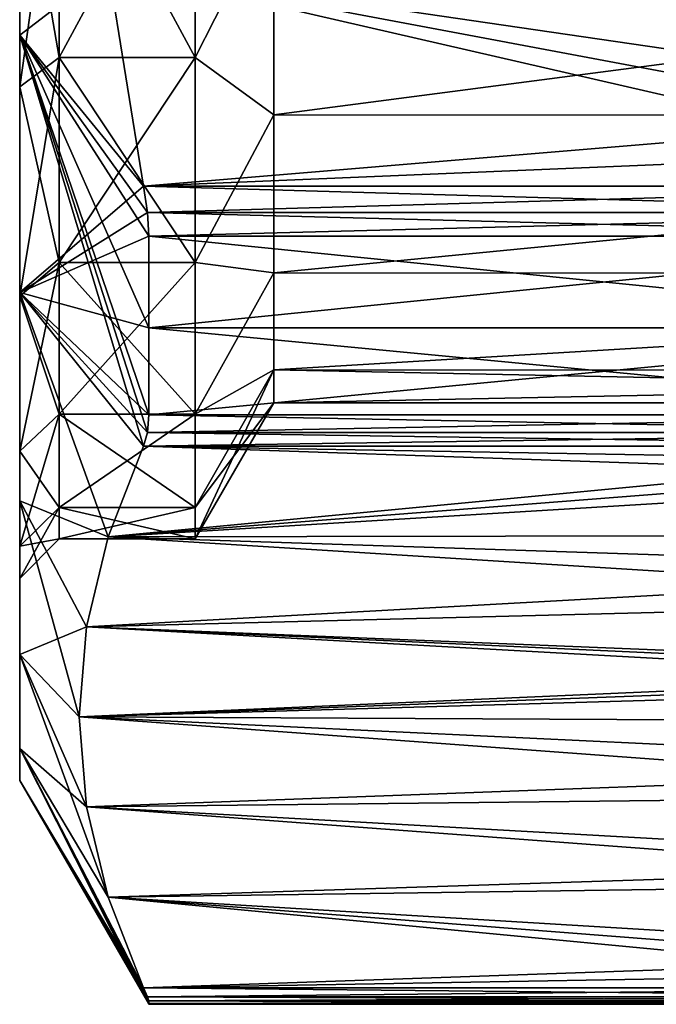
# Model space of a CAD drawing. Units: millimetres. Extents: x -48 to 126, y -26 to 97.
# Drawn here: x -48 to -41, y -26 to -15 of the extents above; entities that cross this region are included whole.
import ezdxf

# ---------------------------------------------------------------- set-up
doc = ezdxf.new("R2010")
doc.units = ezdxf.units.MM
doc.header["$LTSCALE"] = 53.155589
for name, color, linetype in [('1439', 7, 'CONTINUOUS'), ('1440', 7, 'CONTINUOUS'), ('1441', 7, 'CONTINUOUS'), ('1446', 7, 'CONTINUOUS'), ('1447', 7, 'CONTINUOUS'), ('1466', 7, 'CONTINUOUS'), ('1469', 7, 'CONTINUOUS'), ('1470', 7, 'CONTINUOUS'), ('1471', 7, 'CONTINUOUS'), ('1472', 7, 'CONTINUOUS'), ('1473', 7, 'CONTINUOUS'), ('1481', 7, 'CONTINUOUS'), ('1482', 7, 'CONTINUOUS'), ('1483', 7, 'CONTINUOUS'), ('1484', 7, 'CONTINUOUS'), ('1486', 7, 'CONTINUOUS'), ('1557', 7, 'CONTINUOUS'), ('1558', 7, 'CONTINUOUS'), ('1559', 7, 'CONTINUOUS'), ('1560', 7, 'CONTINUOUS'), ('1561', 7, 'CONTINUOUS'), ('1562', 7, 'CONTINUOUS')]:
    doc.layers.add(name, color=color, linetype=linetype)

msp = doc.modelspace()

# ---------------------------------------------------------------- linework, layer by layer
at = {"layer": '1439', "color": 45, "linetype": 'Continuous', "true_color": 0xb98c3c}
for points in [[(-47.028, -18.597, -18.597), (-47.028, -17.553, -19.586), (-36.655, -18.596, -18.598), (-47.028, -18.597, -18.597)], [(-36.655, -18.596, -18.598), (-47.028, -17.553, -19.586), (-36.655, -17.553, -19.586), (-36.655, -18.596, -18.598)], [(-36.655, -17.553, 19.586), (-47.028, -17.553, 19.586), (-47.028, -18.597, 18.597), (-36.655, -17.553, 19.586)], [(-36.655, -18.597, 18.597), (-36.655, -17.553, 19.586), (-47.028, -18.597, 18.597), (-36.655, -18.597, 18.597)], [(-36.655, -19.586, -17.553), (-47.028, -18.597, -18.597), (-36.655, -18.596, -18.598), (-36.655, -19.586, -17.553)], [(-47.028, -19.586, -17.553), (-47.028, -18.597, -18.597), (-36.655, -19.586, -17.553), (-47.028, -19.586, -17.553)], [(-36.655, -19.586, 17.553), (-36.655, -18.597, 18.597), (-47.028, -19.586, 17.553), (-36.655, -19.586, 17.553)], [(-47.028, -19.586, 17.553), (-36.655, -18.597, 18.597), (-47.028, -18.597, 18.597), (-47.028, -19.586, 17.553)], [(-47.028, -26.29, -0.719), (-47.028, -26.261, -1.438), (-36.655, -26.3, 0), (-47.028, -26.29, -0.719)], [(-36.655, -26.3, 0), (-47.028, -26.261, -1.438), (-36.655, -26.261, -1.438), (-36.655, -26.3, 0)], [(-47.028, -26.261, 1.438), (-47.028, -26.29, 0.719), (-36.655, -26.261, 1.438), (-47.028, -26.261, 1.438)], [(-36.655, -26.261, 1.438), (-47.028, -26.29, 0.719), (-36.655, -26.3, 0), (-36.655, -26.261, 1.438)], [(-47.028, -26.3), (-47.028, -26.29, -0.719), (-36.655, -26.3, 0), (-47.028, -26.3)], [(-47.028, -26.29, 0.719), (-47.028, -26.3), (-36.655, -26.3, 0), (-47.028, -26.29, 0.719)]]:
    msp.add_3dface(points, dxfattribs=at)
at = {"layer": '1440', "color": 45, "linetype": 'Continuous', "true_color": 0xb98c3c}
for points in [[(-36.655, -19.944, 16.983), (-47.088, -19.944, 16.983), (-47.493, -20.976, 14.491), (-36.655, -19.944, 16.983)], [(-36.566, -20.127, 16.541), (-36.655, -19.944, 16.983), (-47.493, -20.976, 14.491), (-36.566, -20.127, 16.541)], [(-36.481, -20.31, 16.1), (-36.566, -20.127, 16.541), (-47.493, -20.976, 14.491), (-36.481, -20.31, 16.1)], [(-36.182, -20.959, 14.532), (-36.481, -20.31, 16.1), (-47.493, -20.976, 14.491), (-36.182, -20.959, 14.532)], [(-35.86, -21.701, 12.742), (-36.182, -20.959, 14.532), (-47.493, -20.976, 14.491), (-35.86, -21.701, 12.742)], [(-47.739, -22.002, 12.014), (-35.86, -21.701, 12.742), (-47.493, -20.976, 14.491), (-47.739, -22.002, 12.014)], [(-35.627, -22.49, 10.837), (-35.86, -21.701, 12.742), (-47.739, -22.002, 12.014), (-35.627, -22.49, 10.837)], [(-47.822, -23.028, 9.538), (-35.627, -22.49, 10.837), (-47.739, -22.002, 12.014), (-47.822, -23.028, 9.538)], [(-35.613, -22.57, 10.644), (-35.627, -22.49, 10.837), (-47.822, -23.028, 9.538), (-35.613, -22.57, 10.644)], [(-35.634, -23.604, 8.148), (-35.613, -22.57, 10.644), (-47.822, -23.028, 9.538), (-35.634, -23.604, 8.148)], [(-47.739, -24.053, 7.062), (-35.634, -23.604, 8.148), (-47.822, -23.028, 9.538), (-47.739, -24.053, 7.062)], [(-36.006, -24.707, 5.484), (-35.634, -23.604, 8.148), (-47.739, -24.053, 7.062), (-36.006, -24.707, 5.484)], [(-47.493, -25.079, 4.585), (-36.006, -24.707, 5.484), (-47.739, -24.053, 7.062), (-47.493, -25.079, 4.585)], [(-36.481, -25.746, 2.977), (-36.006, -24.707, 5.484), (-47.493, -25.079, 4.585), (-36.481, -25.746, 2.977)], [(-47.088, -26.111, 2.094), (-36.481, -25.746, 2.977), (-47.493, -25.079, 4.585), (-47.088, -26.111, 2.094)], [(-36.566, -25.929, 2.534), (-36.481, -25.746, 2.977), (-47.088, -26.111, 2.094), (-36.566, -25.929, 2.534)], [(-36.655, -26.111, 2.094), (-36.566, -25.929, 2.534), (-47.088, -26.111, 2.094), (-36.655, -26.111, 2.094)]]:
    msp.add_3dface(points, dxfattribs=at)
at = {"layer": '1441', "color": 45, "linetype": 'Continuous', "true_color": 0xb98c3c}
for points in [[(-36.481, -16.1, 20.31), (-36.114, -14.168, 21.11), (-47.493, -14.491, 20.976), (-36.481, -16.1, 20.31)], [(-47.088, -16.983, 19.944), (-36.481, -16.1, 20.31), (-47.493, -14.491, 20.976), (-47.088, -16.983, 19.944)], [(-36.566, -16.543, 20.126), (-36.481, -16.1, 20.31), (-47.088, -16.983, 19.944), (-36.566, -16.543, 20.126)], [(-36.655, -16.983, 19.944), (-36.566, -16.543, 20.126), (-47.088, -16.983, 19.944), (-36.655, -16.983, 19.944)]]:
    msp.add_3dface(points, dxfattribs=at)
at = {"layer": '1446', "color": 45, "linetype": 'Continuous', "true_color": 0xb98c3c}
for points in [[(-36.655, -16.983, -19.944), (-47.088, -16.983, -19.944), (-47.493, -14.491, -20.976), (-36.655, -16.983, -19.944)], [(-36.566, -16.543, -20.126), (-36.655, -16.983, -19.944), (-47.493, -14.491, -20.976), (-36.566, -16.543, -20.126)], [(-36.481, -16.1, -20.31), (-36.566, -16.543, -20.126), (-47.493, -14.491, -20.976), (-36.481, -16.1, -20.31)], [(-36.221, -14.735, -20.875), (-36.481, -16.1, -20.31), (-47.493, -14.491, -20.976), (-36.221, -14.735, -20.875)]]:
    msp.add_3dface(points, dxfattribs=at)
at = {"layer": '1447', "color": 45, "linetype": 'Continuous', "true_color": 0xb98c3c}
for points in [[(-47.088, -19.944, -16.983), (-36.481, -20.31, -16.1), (-47.493, -20.976, -14.491), (-47.088, -19.944, -16.983)], [(-36.566, -20.126, -16.543), (-36.481, -20.31, -16.1), (-47.088, -19.944, -16.983), (-36.566, -20.126, -16.543)], [(-36.655, -19.944, -16.983), (-36.566, -20.126, -16.543), (-47.088, -19.944, -16.983), (-36.655, -19.944, -16.983)], [(-36.481, -20.31, -16.1), (-36.005, -21.351, -13.585), (-47.493, -20.976, -14.491), (-36.481, -20.31, -16.1)], [(-47.493, -20.976, -14.491), (-36.005, -21.351, -13.585), (-47.739, -22.002, -12.015), (-47.493, -20.976, -14.491)], [(-36.005, -21.351, -13.585), (-35.616, -22.558, -10.672), (-47.739, -22.002, -12.015), (-36.005, -21.351, -13.585)], [(-47.739, -22.002, -12.015), (-35.6, -22.672, -10.397), (-47.822, -23.028, -9.539), (-47.739, -22.002, -12.015)], [(-35.616, -22.558, -10.672), (-35.6, -22.672, -10.397), (-47.739, -22.002, -12.015), (-35.616, -22.558, -10.672)], [(-35.6, -22.672, -10.397), (-35.576, -23.086, -9.398), (-47.822, -23.028, -9.539), (-35.6, -22.672, -10.397)], [(-35.576, -23.086, -9.398), (-35.712, -23.92, -7.384), (-47.822, -23.028, -9.539), (-35.576, -23.086, -9.398)], [(-47.822, -23.028, -9.539), (-35.712, -23.92, -7.384), (-47.739, -24.053, -7.063), (-47.822, -23.028, -9.539)], [(-35.712, -23.92, -7.384), (-36.102, -24.922, -4.966), (-47.739, -24.053, -7.063), (-35.712, -23.92, -7.384)], [(-47.739, -24.053, -7.063), (-36.102, -24.922, -4.966), (-47.493, -25.079, -4.586), (-47.739, -24.053, -7.063)], [(-36.102, -24.922, -4.966), (-36.481, -25.746, -2.977), (-47.493, -25.079, -4.586), (-36.102, -24.922, -4.966)], [(-36.655, -26.111, -2.094), (-47.088, -26.111, -2.094), (-47.493, -25.079, -4.586), (-36.655, -26.111, -2.094)], [(-36.566, -25.928, -2.536), (-36.655, -26.111, -2.094), (-47.493, -25.079, -4.586), (-36.566, -25.928, -2.536)], [(-36.481, -25.746, -2.977), (-36.566, -25.928, -2.536), (-47.493, -25.079, -4.586), (-36.481, -25.746, -2.977)]]:
    msp.add_3dface(points, dxfattribs=at)
at = {"layer": '1466', "color": 45, "linetype": 'Continuous', "true_color": 0xb98c3c}
for points in [[(-36.655, -16.983, 19.944), (-47.088, -16.983, 19.944), (-47.043, -17.284, 19.788), (-36.655, -16.983, 19.944)], [(-36.655, -16.983, 19.944), (-47.043, -17.284, 19.788), (-36.655, -17.283, 19.789), (-36.655, -16.983, 19.944)], [(-47.043, -17.284, 19.788), (-47.028, -17.553, 19.586), (-36.655, -17.283, 19.789), (-47.043, -17.284, 19.788)], [(-47.028, -17.553, 19.586), (-36.655, -17.553, 19.586), (-36.655, -17.283, 19.789), (-47.028, -17.553, 19.586)]]:
    msp.add_3dface(points, dxfattribs=at)
at = {"layer": '1469', "color": 45, "linetype": 'Continuous', "true_color": 0xb98c3c}
for points in [[(-36.655, -19.586, 17.553), (-47.028, -19.586, 17.553), (-47.043, -19.788, 17.284), (-36.655, -19.586, 17.553)], [(-36.655, -19.789, 17.283), (-36.655, -19.586, 17.553), (-47.043, -19.788, 17.284), (-36.655, -19.789, 17.283)], [(-47.088, -19.944, 16.983), (-36.655, -19.789, 17.283), (-47.043, -19.788, 17.284), (-47.088, -19.944, 16.983)], [(-47.088, -19.944, 16.983), (-36.655, -19.944, 16.983), (-36.655, -19.789, 17.283), (-47.088, -19.944, 16.983)]]:
    msp.add_3dface(points, dxfattribs=at)
at = {"layer": '1470', "color": 45, "linetype": 'Continuous', "true_color": 0xb98c3c}
for points in [[(-36.655, -26.111, 2.094), (-47.088, -26.111, 2.094), (-47.043, -26.214, 1.77), (-36.655, -26.111, 2.094)], [(-36.655, -26.111, 2.094), (-47.043, -26.214, 1.77), (-36.655, -26.214, 1.772), (-36.655, -26.111, 2.094)], [(-47.043, -26.214, 1.77), (-47.028, -26.261, 1.438), (-36.655, -26.214, 1.772), (-47.043, -26.214, 1.77)], [(-47.028, -26.261, 1.438), (-36.655, -26.261, 1.438), (-36.655, -26.214, 1.772), (-47.028, -26.261, 1.438)]]:
    msp.add_3dface(points, dxfattribs=at)
at = {"layer": '1471', "color": 45, "linetype": 'Continuous', "true_color": 0xb98c3c}
for points in [[(-47.088, -26.111, -2.094), (-36.655, -26.111, -2.094), (-36.655, -26.214, -1.772), (-47.088, -26.111, -2.094)], [(-47.088, -26.111, -2.094), (-36.655, -26.214, -1.772), (-47.043, -26.214, -1.77), (-47.088, -26.111, -2.094)], [(-36.655, -26.261, -1.438), (-47.028, -26.261, -1.438), (-47.043, -26.214, -1.77), (-36.655, -26.261, -1.438)], [(-36.655, -26.214, -1.772), (-36.655, -26.261, -1.438), (-47.043, -26.214, -1.77), (-36.655, -26.214, -1.772)]]:
    msp.add_3dface(points, dxfattribs=at)
at = {"layer": '1472', "color": 45, "linetype": 'Continuous', "true_color": 0xb98c3c}
for points in [[(-47.028, -19.586, -17.553), (-36.655, -19.789, -17.283), (-47.043, -19.788, -17.284), (-47.028, -19.586, -17.553)], [(-47.028, -19.586, -17.553), (-36.655, -19.586, -17.553), (-36.655, -19.789, -17.283), (-47.028, -19.586, -17.553)], [(-36.655, -19.944, -16.983), (-47.088, -19.944, -16.983), (-47.043, -19.788, -17.284), (-36.655, -19.944, -16.983)], [(-36.655, -19.789, -17.283), (-36.655, -19.944, -16.983), (-47.043, -19.788, -17.284), (-36.655, -19.789, -17.283)]]:
    msp.add_3dface(points, dxfattribs=at)
at = {"layer": '1473', "color": 45, "linetype": 'Continuous', "true_color": 0xb98c3c}
for points in [[(-47.088, -16.983, -19.944), (-36.655, -16.983, -19.944), (-36.655, -17.283, -19.789), (-47.088, -16.983, -19.944)], [(-47.088, -16.983, -19.944), (-36.655, -17.283, -19.789), (-47.043, -17.284, -19.788), (-47.088, -16.983, -19.944)], [(-36.655, -17.283, -19.789), (-36.655, -17.553, -19.586), (-47.043, -17.284, -19.788), (-36.655, -17.283, -19.789)], [(-36.655, -17.553, -19.586), (-47.028, -17.553, -19.586), (-47.043, -17.284, -19.788), (-36.655, -17.553, -19.586)]]:
    msp.add_3dface(points, dxfattribs=at)
at = {"layer": '1481', "color": 45, "linetype": 'Continuous', "true_color": 0xb98c3c}
for points in [[(-48.5, -11.875, -20.568), (-47.493, -14.491, -20.976), (-48.5, -15.265, -18.194), (-48.5, -11.875, -20.568)], [(-47.493, -14.491, -20.976), (-47.088, -16.983, -19.944), (-48.5, -15.265, -18.194), (-47.493, -14.491, -20.976)], [(-47.028, -17.553, -19.586), (-47.028, -18.597, -18.597), (-48.5, -15.265, -18.194), (-47.028, -17.553, -19.586)], [(-47.043, -17.284, -19.788), (-47.028, -17.553, -19.586), (-48.5, -15.265, -18.194), (-47.043, -17.284, -19.788)], [(-47.028, -18.597, -18.597), (-47.028, -19.586, -17.553), (-48.5, -15.265, -18.194), (-47.028, -18.597, -18.597)], [(-47.028, -19.586, -17.553), (-47.043, -19.788, -17.284), (-48.5, -15.265, -18.194), (-47.028, -19.586, -17.553)], [(-47.088, -16.983, -19.944), (-47.043, -17.284, -19.788), (-48.5, -15.265, -18.194), (-47.088, -16.983, -19.944)], [(-47.043, -19.788, -17.284), (-47.088, -19.944, -16.983), (-48.5, -15.265, -18.194), (-47.043, -19.788, -17.284)], [(-48.5, -15.265, -18.194), (-47.088, -19.944, -16.983), (-48.5, -18.193, -15.267), (-48.5, -15.265, -18.194)], [(-47.088, -19.944, -16.983), (-47.493, -20.976, -14.491), (-48.5, -18.193, -15.267), (-47.088, -19.944, -16.983)], [(-48.5, -18.193, -15.267), (-47.493, -20.976, -14.491), (-48.5, -20.568, -11.875), (-48.5, -18.193, -15.267)], [(-47.493, -20.976, -14.491), (-47.739, -22.002, -12.015), (-48.5, -20.568, -11.875), (-47.493, -20.976, -14.491)], [(-47.739, -22.002, -12.015), (-47.822, -23.028, -9.539), (-48.5, -20.568, -11.875), (-47.739, -22.002, -12.015)], [(-48.5, -20.568, -11.875), (-47.822, -23.028, -9.539), (-48.5, -22.318, -8.122), (-48.5, -20.568, -11.875)], [(-47.822, -23.028, -9.539), (-47.739, -24.053, -7.063), (-48.5, -22.318, -8.122), (-47.822, -23.028, -9.539)], [(-47.739, -24.053, -7.063), (-47.493, -25.079, -4.586), (-48.5, -22.318, -8.122), (-47.739, -24.053, -7.063)], [(-48.5, -22.318, -8.122), (-47.493, -25.079, -4.586), (-48.5, -23.389, -4.123), (-48.5, -22.318, -8.122)], [(-47.028, -26.261, -1.438), (-47.028, -26.29, -0.719), (-48.5, -23.389, -4.123), (-47.028, -26.261, -1.438)], [(-47.043, -26.214, -1.77), (-47.028, -26.261, -1.438), (-48.5, -23.389, -4.123), (-47.043, -26.214, -1.77)], [(-47.028, -26.29, -0.719), (-47.028, -26.3), (-48.5, -23.389, -4.123), (-47.028, -26.29, -0.719)], [(-48.5, -23.389, -4.123), (-47.028, -26.3), (-48.5, -23.75), (-48.5, -23.389, -4.123)], [(-47.493, -25.079, -4.586), (-47.088, -26.111, -2.094), (-48.5, -23.389, -4.123), (-47.493, -25.079, -4.586)], [(-47.088, -26.111, -2.094), (-47.043, -26.214, -1.77), (-48.5, -23.389, -4.123), (-47.088, -26.111, -2.094)]]:
    msp.add_3dface(points, dxfattribs=at)
at = {"layer": '1482', "color": 45, "linetype": 'Continuous', "true_color": 0xb98c3c}
for points in [[(-48.5, -11.875, -20.568), (-48.5, -15.265, -18.194), (-48.5, -9.56, -19.202), (-48.5, -11.875, -20.568)], [(-48.5, -9.56, -19.202), (-48.5, -15.265, -18.194), (-48.5, -12.927, -17.117), (-48.5, -9.56, -19.202)], [(-48.5, -15.265, 18.194), (-48.5, -11.875, 20.568), (-48.5, -9.56, 19.202), (-48.5, -15.265, 18.194)], [(-48.5, -12.927, 17.117), (-48.5, -15.265, 18.194), (-48.5, -9.56, 19.202), (-48.5, -12.927, 17.117)], [(-48.5, -15.265, -18.194), (-48.5, -18.193, -15.267), (-48.5, -12.927, -17.117), (-48.5, -15.265, -18.194)], [(-48.5, -12.927, -17.117), (-48.5, -18.193, -15.267), (-48.5, -15.852, -14.45), (-48.5, -12.927, -17.117)], [(-48.5, -18.193, 15.267), (-48.5, -15.265, 18.194), (-48.5, -12.927, 17.117), (-48.5, -18.193, 15.267)], [(-48.5, -15.852, 14.45), (-48.5, -18.193, 15.267), (-48.5, -12.927, 17.117), (-48.5, -15.852, 14.45)], [(-48.5, -18.193, -15.267), (-48.5, -20.568, -11.875), (-48.5, -15.852, -14.45), (-48.5, -18.193, -15.267)], [(-48.5, -15.852, -14.45), (-48.5, -20.568, -11.875), (-48.5, -18.237, -11.293), (-48.5, -15.852, -14.45)], [(-48.5, -20.568, 11.875), (-48.5, -18.193, 15.267), (-48.5, -15.852, 14.45), (-48.5, -20.568, 11.875)], [(-48.5, -18.237, 11.293), (-48.5, -20.568, 11.875), (-48.5, -15.852, 14.45), (-48.5, -18.237, 11.293)], [(-48.5, -20.568, -11.875), (-48.5, -22.318, -8.122), (-48.5, -18.237, -11.293), (-48.5, -20.568, -11.875)], [(-48.5, -18.237, -11.293), (-48.5, -22.318, -8.122), (-48.5, -20.001, -7.749), (-48.5, -18.237, -11.293)], [(-48.5, -22.318, 8.122), (-48.5, -20.568, 11.875), (-48.5, -18.237, 11.293), (-48.5, -22.318, 8.122)], [(-48.5, -20.001, 7.749), (-48.5, -22.318, 8.122), (-48.5, -18.237, 11.293), (-48.5, -20.001, 7.749)], [(-48.5, -22.318, -8.122), (-48.5, -23.389, -4.123), (-48.5, -20.001, -7.749), (-48.5, -22.318, -8.122)], [(-48.5, -20.001, -7.749), (-48.5, -23.389, -4.123), (-48.5, -21.085, -3.941), (-48.5, -20.001, -7.749)], [(-48.5, -23.389, 4.123), (-48.5, -22.318, 8.122), (-48.5, -20.001, 7.749), (-48.5, -23.389, 4.123)], [(-48.5, -21.085, 3.941), (-48.5, -23.389, 4.123), (-48.5, -20.001, 7.749), (-48.5, -21.085, 3.941)], [(-48.5, -23.389, -4.123), (-48.5, -23.75), (-48.5, -21.085, -3.941), (-48.5, -23.389, -4.123)], [(-48.5, -23.75), (-48.5, -21.45), (-48.5, -21.085, -3.941), (-48.5, -23.75)], [(-48.5, -21.45), (-48.5, -23.389, 4.123), (-48.5, -21.085, 3.941), (-48.5, -21.45)], [(-48.5, -23.75), (-48.5, -23.389, 4.123), (-48.5, -21.45), (-48.5, -23.75)]]:
    msp.add_3dface(points, dxfattribs=at)
at = {"layer": '1483', "color": 45, "linetype": 'Continuous', "true_color": 0xb98c3c}
for points in [[(-47.493, -14.491, 20.976), (-48.5, -11.875, 20.568), (-48.5, -15.265, 18.194), (-47.493, -14.491, 20.976)], [(-47.088, -16.983, 19.944), (-47.493, -14.491, 20.976), (-48.5, -15.265, 18.194), (-47.088, -16.983, 19.944)], [(-47.088, -16.983, 19.944), (-48.5, -15.265, 18.194), (-48.5, -18.193, 15.267), (-47.088, -16.983, 19.944)], [(-47.043, -17.284, 19.788), (-47.088, -16.983, 19.944), (-48.5, -18.193, 15.267), (-47.043, -17.284, 19.788)], [(-47.028, -17.553, 19.586), (-47.043, -17.284, 19.788), (-48.5, -18.193, 15.267), (-47.028, -17.553, 19.586)], [(-47.028, -18.597, 18.597), (-47.028, -17.553, 19.586), (-48.5, -18.193, 15.267), (-47.028, -18.597, 18.597)], [(-47.028, -19.586, 17.553), (-47.028, -18.597, 18.597), (-48.5, -18.193, 15.267), (-47.028, -19.586, 17.553)], [(-47.043, -19.788, 17.284), (-47.028, -19.586, 17.553), (-48.5, -18.193, 15.267), (-47.043, -19.788, 17.284)], [(-47.493, -20.976, 14.491), (-47.088, -19.944, 16.983), (-48.5, -18.193, 15.267), (-47.493, -20.976, 14.491)], [(-47.088, -19.944, 16.983), (-47.043, -19.788, 17.284), (-48.5, -18.193, 15.267), (-47.088, -19.944, 16.983)], [(-47.493, -20.976, 14.491), (-48.5, -18.193, 15.267), (-48.5, -20.568, 11.875), (-47.493, -20.976, 14.491)], [(-47.739, -22.002, 12.014), (-47.493, -20.976, 14.491), (-48.5, -20.568, 11.875), (-47.739, -22.002, 12.014)], [(-47.739, -22.002, 12.014), (-48.5, -20.568, 11.875), (-48.5, -22.318, 8.122), (-47.739, -22.002, 12.014)], [(-47.822, -23.028, 9.538), (-47.739, -22.002, 12.014), (-48.5, -22.318, 8.122), (-47.822, -23.028, 9.538)], [(-47.739, -24.053, 7.062), (-47.822, -23.028, 9.538), (-48.5, -22.318, 8.122), (-47.739, -24.053, 7.062)], [(-47.739, -24.053, 7.062), (-48.5, -22.318, 8.122), (-48.5, -23.389, 4.123), (-47.739, -24.053, 7.062)], [(-47.088, -26.111, 2.094), (-47.493, -25.079, 4.585), (-48.5, -23.389, 4.123), (-47.088, -26.111, 2.094)], [(-48.5, -23.75), (-47.088, -26.111, 2.094), (-48.5, -23.389, 4.123), (-48.5, -23.75)], [(-47.493, -25.079, 4.585), (-47.739, -24.053, 7.062), (-48.5, -23.389, 4.123), (-47.493, -25.079, 4.585)], [(-47.028, -26.3), (-47.028, -26.29, 0.719), (-48.5, -23.75), (-47.028, -26.3)], [(-47.028, -26.29, 0.719), (-47.028, -26.261, 1.438), (-48.5, -23.75), (-47.028, -26.29, 0.719)], [(-47.028, -26.261, 1.438), (-47.043, -26.214, 1.77), (-48.5, -23.75), (-47.028, -26.261, 1.438)], [(-47.043, -26.214, 1.77), (-47.088, -26.111, 2.094), (-48.5, -23.75), (-47.043, -26.214, 1.77)]]:
    msp.add_3dface(points, dxfattribs=at)
at = {"layer": '1484', "color": 45, "linetype": 'Continuous', "true_color": 0xb98c3c}
for points in [[(-45.605, -13.753, -13.753), (-45.605, -16.172, -10.806), (-27.178, -13.762, -13.745), (-45.605, -13.753, -13.753)], [(-27.178, -13.762, -13.745), (-45.605, -16.172, -10.806), (-27.178, -16.179, -10.795), (-27.178, -13.762, -13.745)], [(-45.605, -16.172, -10.806), (-45.605, -17.969, -7.443), (-27.178, -16.179, -10.795), (-45.605, -16.172, -10.806)], [(-27.178, -16.179, -10.795), (-45.605, -17.969, -7.443), (-27.178, -17.976, -7.427), (-27.178, -16.179, -10.795)], [(-45.605, -17.969, -7.443), (-45.605, -19.076, -3.795), (-27.178, -17.976, -7.427), (-45.605, -17.969, -7.443)], [(-27.178, -17.976, -7.427), (-45.605, -19.076, -3.795), (-27.178, -19.079, -3.783), (-27.178, -17.976, -7.427)], [(-45.605, -19.076, -3.795), (-45.605, -19.45), (-27.178, -19.079, -3.783), (-45.605, -19.076, -3.795)], [(-45.605, -19.45), (-27.178, -19.45), (-27.178, -19.079, -3.783), (-45.605, -19.45)]]:
    msp.add_3dface(points, dxfattribs=at)
at = {"layer": '1486', "color": 45, "linetype": 'Continuous', "true_color": 0xb98c3c}
for points in [[(-45.605, -16.172, 10.806), (-45.605, -13.753, 13.753), (-27.178, -13.762, 13.745), (-45.605, -16.172, 10.806)], [(-27.178, -16.179, 10.795), (-45.605, -16.172, 10.806), (-27.178, -13.762, 13.745), (-27.178, -16.179, 10.795)], [(-45.605, -17.969, 7.443), (-45.605, -16.172, 10.806), (-27.178, -16.179, 10.795), (-45.605, -17.969, 7.443)], [(-27.178, -17.976, 7.427), (-45.605, -17.969, 7.443), (-27.178, -16.179, 10.795), (-27.178, -17.976, 7.427)], [(-45.605, -19.076, 3.795), (-45.605, -17.969, 7.443), (-27.178, -17.976, 7.427), (-45.605, -19.076, 3.795)], [(-27.178, -19.079, 3.783), (-45.605, -19.076, 3.795), (-27.178, -17.976, 7.427), (-27.178, -19.079, 3.783)], [(-27.178, -19.45), (-45.605, -19.45), (-45.605, -19.076, 3.795), (-27.178, -19.45)], [(-27.178, -19.45), (-45.605, -19.076, 3.795), (-27.178, -19.079, 3.783), (-27.178, -19.45)]]:
    msp.add_3dface(points, dxfattribs=at)
at = {"layer": '1557', "color": 45, "linetype": 'Continuous', "true_color": 0xb98c3c}
for points in [[(-48.05, -12.655, -16.758), (-48.05, -15.519, -14.148), (-46.5, -12.655, -16.758), (-48.05, -12.655, -16.758)], [(-46.5, -12.655, -16.758), (-48.05, -15.519, -14.148), (-46.5, -15.519, -14.148), (-46.5, -12.655, -16.758)], [(-48.05, -15.519, -14.148), (-48.05, -17.855, -11.055), (-46.5, -15.519, -14.148), (-48.05, -15.519, -14.148)], [(-46.5, -15.519, -14.148), (-48.05, -17.855, -11.055), (-46.5, -17.855, -11.055), (-46.5, -15.519, -14.148)], [(-48.05, -17.855, -11.055), (-48.05, -19.582, -7.586), (-46.5, -17.855, -11.055), (-48.05, -17.855, -11.055)], [(-46.5, -17.855, -11.055), (-48.05, -19.582, -7.586), (-46.5, -19.582, -7.586), (-46.5, -17.855, -11.055)], [(-48.05, -19.582, -7.586), (-48.05, -20.642, -3.859), (-46.5, -19.582, -7.586), (-48.05, -19.582, -7.586)], [(-46.5, -19.582, -7.586), (-48.05, -20.642, -3.859), (-46.5, -20.642, -3.859), (-46.5, -19.582, -7.586)], [(-48.05, -20.642, -3.859), (-48.05, -21), (-46.5, -20.642, -3.859), (-48.05, -20.642, -3.859)], [(-46.5, -20.642, -3.859), (-48.05, -21), (-46.5, -21), (-46.5, -20.642, -3.859)]]:
    msp.add_3dface(points, dxfattribs=at)
at = {"layer": '1558', "color": 45, "linetype": 'Continuous', "true_color": 0xb98c3c}
for points in [[(-46.5, -12.655, -16.758), (-46.5, -15.519, -14.148), (-45.605, -13.753, -13.753), (-46.5, -12.655, -16.758)], [(-45.605, -13.753, -13.753), (-46.5, -15.519, -14.148), (-45.605, -16.172, -10.806), (-45.605, -13.753, -13.753)], [(-46.5, -15.519, -14.148), (-46.5, -17.855, -11.055), (-45.605, -16.172, -10.806), (-46.5, -15.519, -14.148)], [(-45.605, -16.172, -10.806), (-46.5, -17.855, -11.055), (-45.605, -17.969, -7.443), (-45.605, -16.172, -10.806)], [(-46.5, -17.855, -11.055), (-46.5, -19.582, -7.586), (-45.605, -17.969, -7.443), (-46.5, -17.855, -11.055)], [(-45.605, -17.969, -7.443), (-46.5, -19.582, -7.586), (-45.605, -19.076, -3.795), (-45.605, -17.969, -7.443)], [(-46.5, -19.582, -7.586), (-46.5, -20.642, -3.859), (-45.605, -19.076, -3.795), (-46.5, -19.582, -7.586)], [(-46.5, -20.642, -3.859), (-46.5, -21), (-45.605, -19.076, -3.795), (-46.5, -20.642, -3.859)], [(-45.605, -19.076, -3.795), (-46.5, -21), (-45.605, -19.45), (-45.605, -19.076, -3.795)]]:
    msp.add_3dface(points, dxfattribs=at)
at = {"layer": '1559', "color": 45, "linetype": 'Continuous', "true_color": 0xb98c3c}
for points in [[(-48.05, -15.519, 14.148), (-48.05, -12.655, 16.758), (-46.5, -15.519, 14.148), (-48.05, -15.519, 14.148)], [(-46.5, -15.519, 14.148), (-48.05, -12.655, 16.758), (-46.5, -12.655, 16.758), (-46.5, -15.519, 14.148)], [(-48.05, -17.855, 11.055), (-48.05, -15.519, 14.148), (-46.5, -17.855, 11.055), (-48.05, -17.855, 11.055)], [(-46.5, -17.855, 11.055), (-48.05, -15.519, 14.148), (-46.5, -15.519, 14.148), (-46.5, -17.855, 11.055)], [(-48.05, -19.582, 7.586), (-48.05, -17.855, 11.055), (-46.5, -19.582, 7.586), (-48.05, -19.582, 7.586)], [(-46.5, -19.582, 7.586), (-48.05, -17.855, 11.055), (-46.5, -17.855, 11.055), (-46.5, -19.582, 7.586)], [(-48.05, -20.642, 3.859), (-48.05, -19.582, 7.586), (-46.5, -20.642, 3.859), (-48.05, -20.642, 3.859)], [(-46.5, -20.642, 3.859), (-48.05, -19.582, 7.586), (-46.5, -19.582, 7.586), (-46.5, -20.642, 3.859)], [(-46.5, -21), (-48.05, -21), (-48.05, -20.642, 3.859), (-46.5, -21)], [(-46.5, -21), (-48.05, -20.642, 3.859), (-46.5, -20.642, 3.859), (-46.5, -21)]]:
    msp.add_3dface(points, dxfattribs=at)
at = {"layer": '1560', "color": 45, "linetype": 'Continuous', "true_color": 0xb98c3c}
for points in [[(-46.5, -15.519, 14.148), (-46.5, -12.655, 16.758), (-45.605, -13.753, 13.753), (-46.5, -15.519, 14.148)], [(-45.605, -16.172, 10.806), (-46.5, -15.519, 14.148), (-45.605, -13.753, 13.753), (-45.605, -16.172, 10.806)], [(-46.5, -17.855, 11.055), (-46.5, -15.519, 14.148), (-45.605, -16.172, 10.806), (-46.5, -17.855, 11.055)], [(-45.605, -17.969, 7.443), (-46.5, -17.855, 11.055), (-45.605, -16.172, 10.806), (-45.605, -17.969, 7.443)], [(-46.5, -19.582, 7.586), (-46.5, -17.855, 11.055), (-45.605, -17.969, 7.443), (-46.5, -19.582, 7.586)], [(-45.605, -19.076, 3.795), (-46.5, -19.582, 7.586), (-45.605, -17.969, 7.443), (-45.605, -19.076, 3.795)], [(-45.605, -19.45), (-46.5, -20.642, 3.859), (-45.605, -19.076, 3.795), (-45.605, -19.45)], [(-46.5, -20.642, 3.859), (-46.5, -19.582, 7.586), (-45.605, -19.076, 3.795), (-46.5, -20.642, 3.859)], [(-45.605, -19.45), (-46.5, -21), (-46.5, -20.642, 3.859), (-45.605, -19.45)]]:
    msp.add_3dface(points, dxfattribs=at)
at = {"layer": '1561', "color": 45, "linetype": 'Continuous', "true_color": 0xb98c3c}
for points in [[(-48.5, -12.927, -17.117), (-48.5, -15.852, -14.45), (-48.05, -12.655, -16.758), (-48.5, -12.927, -17.117)], [(-48.05, -12.655, -16.758), (-48.5, -15.852, -14.45), (-48.05, -15.519, -14.148), (-48.05, -12.655, -16.758)], [(-48.5, -15.852, -14.45), (-48.5, -18.237, -11.293), (-48.05, -15.519, -14.148), (-48.5, -15.852, -14.45)], [(-48.05, -15.519, -14.148), (-48.5, -18.237, -11.293), (-48.05, -17.855, -11.055), (-48.05, -15.519, -14.148)], [(-48.5, -18.237, -11.293), (-48.5, -20.001, -7.749), (-48.05, -17.855, -11.055), (-48.5, -18.237, -11.293)], [(-48.05, -17.855, -11.055), (-48.5, -20.001, -7.749), (-48.05, -19.582, -7.586), (-48.05, -17.855, -11.055)], [(-48.5, -20.001, -7.749), (-48.5, -21.085, -3.941), (-48.05, -19.582, -7.586), (-48.5, -20.001, -7.749)], [(-48.05, -19.582, -7.586), (-48.5, -21.085, -3.941), (-48.05, -20.642, -3.859), (-48.05, -19.582, -7.586)], [(-48.5, -21.085, -3.941), (-48.5, -21.45), (-48.05, -20.642, -3.859), (-48.5, -21.085, -3.941)], [(-48.05, -20.642, -3.859), (-48.5, -21.45), (-48.05, -21), (-48.05, -20.642, -3.859)]]:
    msp.add_3dface(points, dxfattribs=at)
at = {"layer": '1562', "color": 45, "linetype": 'Continuous', "true_color": 0xb98c3c}
for points in [[(-48.05, -15.519, 14.148), (-48.5, -12.927, 17.117), (-48.05, -12.655, 16.758), (-48.05, -15.519, 14.148)], [(-48.5, -15.852, 14.45), (-48.5, -12.927, 17.117), (-48.05, -15.519, 14.148), (-48.5, -15.852, 14.45)], [(-48.05, -17.855, 11.055), (-48.5, -15.852, 14.45), (-48.05, -15.519, 14.148), (-48.05, -17.855, 11.055)], [(-48.5, -18.237, 11.293), (-48.5, -15.852, 14.45), (-48.05, -17.855, 11.055), (-48.5, -18.237, 11.293)], [(-48.05, -19.582, 7.586), (-48.5, -18.237, 11.293), (-48.05, -17.855, 11.055), (-48.05, -19.582, 7.586)], [(-48.5, -20.001, 7.749), (-48.5, -18.237, 11.293), (-48.05, -19.582, 7.586), (-48.5, -20.001, 7.749)], [(-48.05, -20.642, 3.859), (-48.5, -20.001, 7.749), (-48.05, -19.582, 7.586), (-48.05, -20.642, 3.859)], [(-48.5, -21.085, 3.941), (-48.5, -20.001, 7.749), (-48.05, -20.642, 3.859), (-48.5, -21.085, 3.941)], [(-48.05, -21), (-48.5, -21.085, 3.941), (-48.05, -20.642, 3.859), (-48.05, -21)], [(-48.5, -21.45), (-48.5, -21.085, 3.941), (-48.05, -21), (-48.5, -21.45)]]:
    msp.add_3dface(points, dxfattribs=at)

doc.saveas('drawing.dxf')
